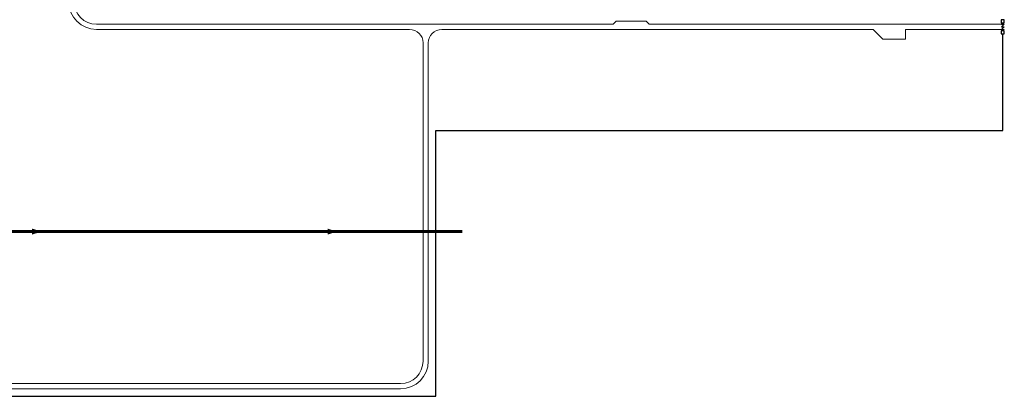
# Model space of a CAD drawing. Units: millimetres. Extents: x 1989 to 15173, y 1500 to 5708.
# Drawn here: x 8804 to 9461, y 2760 to 3011 of the extents above; entities that cross this region are included whole.
import ezdxf

# ---------------------------------------------------------------- set-up
doc = ezdxf.new("R2010")
doc.units = ezdxf.units.MM
for name, color, linetype, lineweight in [('-0围场路', 3, 'Continuous', 20), ('-0新建排水沟', 6, 'Continuous', 40), ('_ZT-规划围界', 42, 'Fence_line', 25), ('pspl', 6, 'Continuous', 60)]:
    doc.layers.add(name, color=color, linetype=linetype, lineweight=lineweight)
doc.layers.add('-0钢筋网围界', color=232, linetype='FENCELINE1')
doc.styles.get("Standard").update_dxf_attribs({"font": 'arial.ttf'})
doc.linetypes.add('Fence_line', pattern='A,0.5,-0.2,["X",Standard,S=0.1,R=0,X=-0.1,Y=-0.05],-0.2', length=0.9)
doc.linetypes.add('FENCELINE1', pattern='A,6.35,-2.54,[133,ltypeshp.shx,S=2.54,R=0,X=-2.54,Y=0],-2.54,25.4', length=36.83)

# ---------------------------------------------------------------- blocks, each defined once
blk = doc.blocks.new('排水箭头')
at = {"layer": '-0新建排水沟', "lineweight": 18}
blk.add_lwpolyline([(4746.46, 3333, 0, 4, 0), (4740.04, 3333, 4, 4, 0)], format="xyseb", dxfattribs=at)

msp = doc.modelspace()

# ---------------------------------------------------------------- linework, layer by layer
at = {"layer": '-0围场路', "color": 8, "ltscale": 0.25}
for p, q in [((9200, 3008.5), (9202, 3010.5)), ((9202, 3010.5), (9222, 3010.5)), ((9222, 3010.5), (9224, 3008.5)), ((8855, 3008.5), (9200, 3008.5)), ((8855, 3005), (9064, 3005)), ((9373.5, 3005), (9085.5, 3005)), ((9224, 3008.5), (9460.83, 3008.5)), ((9380, 2998.5), (9373.5, 3005)), ((9395, 3005), (9395, 2998.5)), ((9395, 3005), (9459.17, 3005)), ((9073, 2996), (9073, 2783.5)), ((9076.5, 2996), (9076.5, 2783.5)), ((9058, 2768.5), (8421.94, 2768.5)), ((9058, 2765), (8125.94, 2765))]:
    msp.add_line(p, q, dxfattribs=at)
msp.add_lwpolyline([(9380, 2998.5), (9395, 2998.5)], dxfattribs=at)
for centre, radius, start, end in [((8855, 3023.5), 18.5, 180, 270), ((8855, 3023.5), 15, 180, 270), ((9064, 2996), 9, 0, 90), ((9085.5, 2996), 9, 90, 180), ((9058, 2783.5), 15, 270, 0), ((9058, 2783.5), 18.5, 270, 0)]:
    msp.add_arc(centre, radius, start, end, dxfattribs=at)
at = {"layer": '-0钢筋网围界', "color": 8}
for p, q in [((9460, 2937.5), (9460, 3002)), ((9081.5, 2937.5), (9460, 2937.5)), ((9081.5, 2810), (9081.5, 2937.5)), ((9081.5, 2760), (9081.5, 2810)), ((8110, 2760), (9081.5, 2760))]:
    msp.add_line(p, q, dxfattribs=at)
at = {"layer": '_ZT-规划围界', "color": 8, "ltscale": 30}
for p, q in [((9459, 3011.5), (9459, 3009.5)), ((9461, 3011.5), (9459, 3011.5)), ((9461, 3009.5), (9461, 3011.5)), ((9459, 3009.5), (9461, 3009.5)), ((9459, 3004), (9459, 3002)), ((9461, 3004), (9459, 3004)), ((9460, 3009.5), (9459.08, 3008.58)), ((9459.08, 3008.58), (9460.92, 3008.58)), ((9460.92, 3008.58), (9459.08, 3006.75)), ((9459.08, 3006.75), (9460.92, 3006.75)), ((9460.92, 3006.75), (9459.08, 3004.92)), ((9459.08, 3004.92), (9460.92, 3004.92)), ((9460.92, 3004.92), (9460, 3004)), ((9461, 3002), (9461, 3004)), ((9459, 3002), (9461, 3002))]:
    msp.add_line(p, q, dxfattribs=at)
at = {"layer": 'pspl', "color": 8}
msp.add_line((8164, 2870), (9099, 2870), dxfattribs=at)

# ---------------------------------------------------------------- block references
at = {"layer": '-0新建排水沟', "color": 8}
for p in [(4071.89, -463), (4269.16, -463)]:
    msp.add_blockref('排水箭头', p, dxfattribs=at)

doc.saveas('drawing.dxf')
